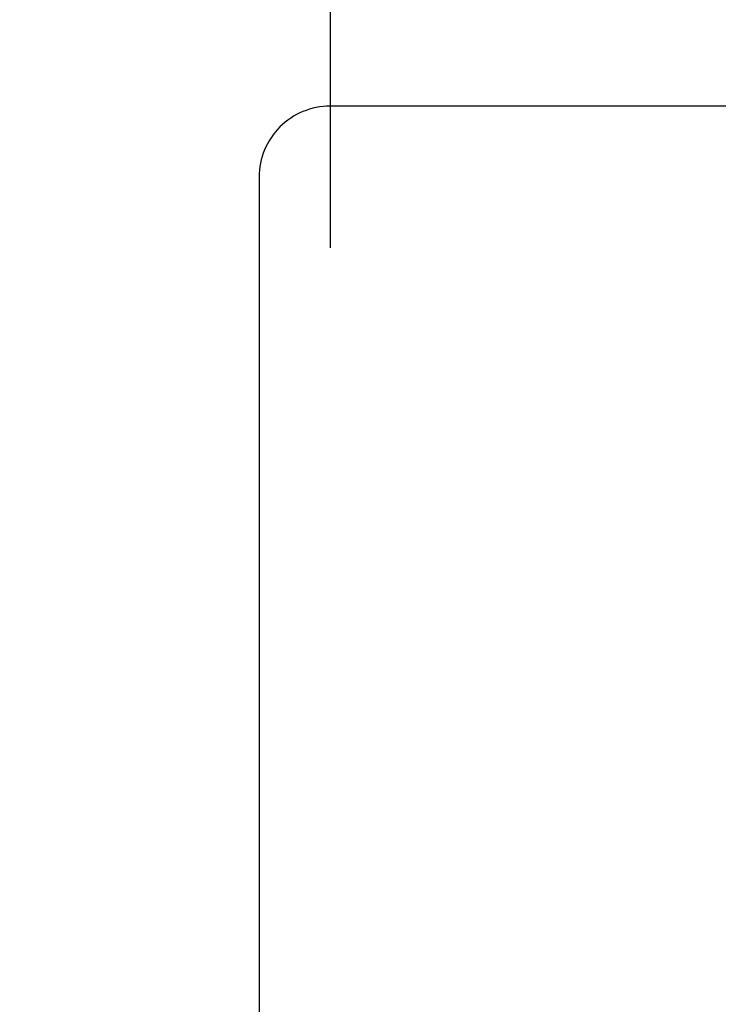
# Model space of a CAD drawing. Extents: x 27948 to 54421, y -22065 to -13195.
# Drawn here: x 43659 to 43758, y -15402 to -15263 of the extents above; entities that cross this region are included whole.
import ezdxf

# ---------------------------------------------------------------- set-up
doc = ezdxf.new("R2010")
doc.units = 0
doc.header["$LTSCALE"] = 50
doc.header["$MEASUREMENT"] = 0
doc.layers.get('0').update_dxf_attribs({"linetype": 'CONTINUOUS'})
doc.layers.get('DEFPOINTS').update_dxf_attribs({"color": 146, "linetype": 'CONTINUOUS'})
doc.layers.add('126-甲板', color=2, linetype='CONTINUOUS')
doc.layers.add('160-文字', color=254, linetype='CONTINUOUS')
doc.styles.add('KH001', font='msgothic.ttc')
doc.dimstyles.new('KH1xx030', dxfattribs={"dimscale": 30, "dimtxt": 2, "dimasz": 0.6, "dimexe": 0.3, "dimexo": 1.2, "dimgap": 0.5, "dimtad": 3, "dimdec": 1, "dimdsep": 46, "dimlunit": 6, "dimtxsty": 'KH001', "dimblk": 'DOT', "dimcen": 1, "dimdle": 1, "dimclrd": 256, "dimclre": 256, "dimclrt": 256, "dimadec": 0, "dimazin": 0, "dimtfac": 1, "dimtdec": 1, "dimtix": 1, "dimtmove": 2, "dimatfit": 3, "dimldrblk": 'CLOSEDBLANK', "dimfxl": 1, "dimtolj": 1, "dimtzin": 0, "dimlwd": -1, "dimlwe": -1, "dimarcsym": 0})

# ---------------------------------------------------------------- blocks, each defined once
blk = doc.blocks.new('_ClosedBlank')
at = {"color": 0, "linetype": 'ByBlock', "lineweight": -2}
for p, q in [((-1, 0.1667), (0, 0)), ((-1, 0.1667), (-1, -0.1667)), ((0, 0), (-1, -0.1667))]:
    blk.add_line(p, q, dxfattribs=at)
blk = doc.blocks.new('_Dot')
at = {"color": 0, "linetype": 'ByBlock', "lineweight": -2}
blk.add_line((-0.5, 0), (-1, 0), dxfattribs=at)
at = {"color": 0, "linetype": 'ByBlock', "const_width": 0.5}
blk.add_lwpolyline([(-0.25, 0, 1), (0.25, 0, 1)], format="xyb", close=True, dxfattribs=at)

msp = doc.modelspace()

# ---------------------------------------------------------------- linework, layer by layer
at = {"layer": '126-甲板', "linetype": 'Continuous'}
msp.add_lwpolyline([(44383.03, -15275.66), (43703.03, -15275.66, 0.414214), (43693.03, -15285.66), (43693.03, -15700.66, 0.414214), (43703.03, -15710.66), (44383.03, -15710.66, 0.414214), (44393.03, -15700.66), (44393.03, -15285.66, 0.414214)], format="xyb", close=True, dxfattribs=at)
at = {"layer": 'DEFPOINTS'}
msp.add_line((43703.03, -15150.66), (43703.03, -15295.66), dxfattribs=at)

# ---------------------------------------------------------------- leaders
at = {"layer": '160-文字', "annotation_type": 0, "has_hookline": 1, "hookline_direction": 1}
for points, text_width in [([(44823.03, -15200.66), (43891.66, -16882.76), (43891.06, -16882.76)], 1630.62), ([(44553.03, -15200.66), (43780.78, -16567.93), (43780.18, -16567.93)], 1240.62), ([(43923.03, -15292.68), (43287.08, -16155.95), (43286.48, -16155.95)], 964.26)]:
    msp.add_leader(points, dimstyle='KH1xx030', override={"dimgap": 0.5, "dimtad": 1}, dxfattribs=dict(at, text_width=text_width))
at = {"layer": '160-文字'}
msp.add_leader([(44163.03, -15220.66), (43304.48, -16155.95)], dimstyle='KH1xx030', override={"dimgap": 0.5, "dimtad": 1}, dxfattribs=at)

doc.saveas('drawing.dxf')
